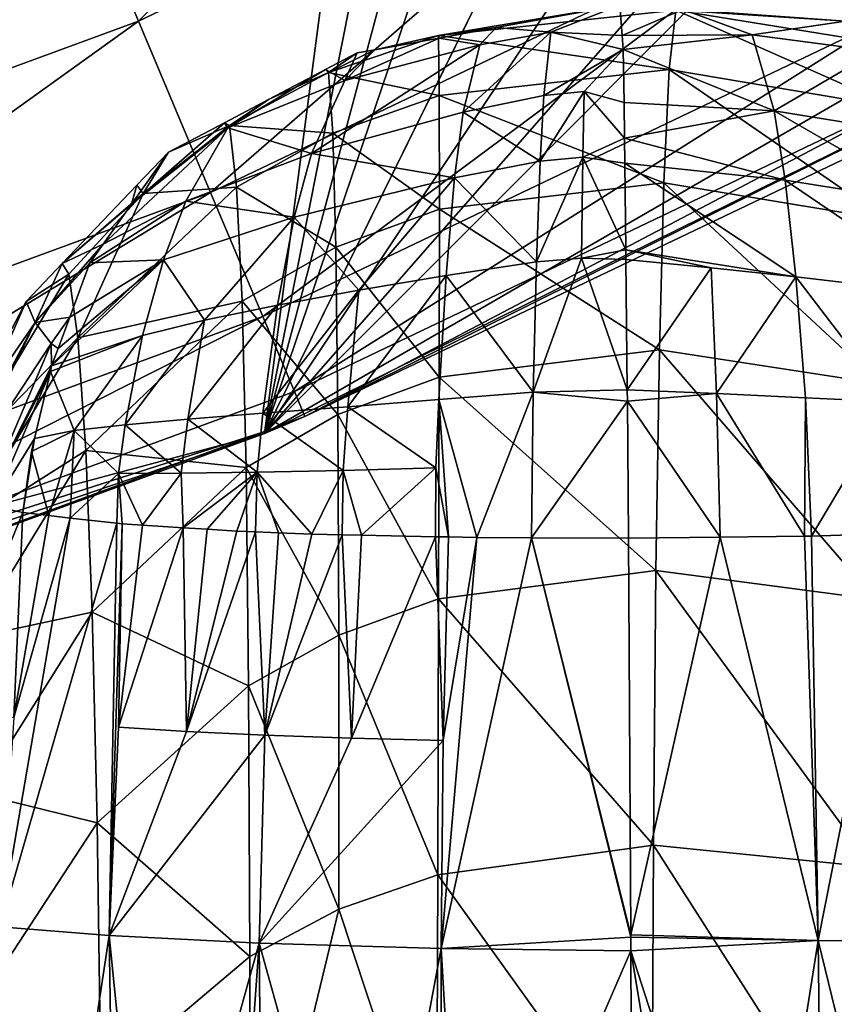
# Model space of a CAD drawing. Extents: x -146 to 177, y -205 to 105.
# Drawn here: x -61 to -56, y 15 to 21 of the extents above; entities that cross this region are included whole.
import ezdxf

# ---------------------------------------------------------------- set-up
doc = ezdxf.new("R2010")
doc.units = 0
doc.layers.add('L22', color=7, linetype='CONTINUOUS')
doc.layers.add('L4', color=7, linetype='CONTINUOUS')

msp = doc.modelspace()

# ---------------------------------------------------------------- linework, layer by layer
at = {"layer": 'L22', "color": 7}
for points in [[(-49.10573, 95.7009, -734.4), (-93.72076, 18.42542, -734.4), (-103.8943, 24.2991, -734.4)], [(-88.14686, 16.53334, -734.4), (-93.72076, 18.42542, -734.4), (-49.10573, 95.7009, -734.4)], [(-70.62632, 15.38498, -734.4), (-88.14686, 16.53334, -734.4), (-49.10573, 95.7009, -734.4)], [(-59.27924, 18.42542, -734.4), (-70.62632, 15.38498, -734.4), (-49.10573, 95.7009, -734.4)], [(-49.10573, 95.7009, -734.4), (-44.68019, 91.81981, -734.4), (-59.27924, 18.42542, -734.4)], [(-59.27924, 18.42542, -734.4), (-44.68019, 91.81981, -734.4), (-40.7991, 87.39427, -734.4)], [(-59.27924, 18.42542, -734.4), (-40.7991, 87.39427, -734.4), (-37.52885, 82.5, -734.4)], [(-33.03334, 71.64685, -734.4), (-59.27924, 18.42542, -734.4), (-37.52885, 82.5, -734.4)], [(-31.5, 60, -734.4), (-59.27924, 18.42542, -734.4), (-33.03334, 71.64685, -734.4)], [(-31.5, 60, -734.4), (-33.03334, 48.35314, -734.4), (-59.27924, 18.42542, -734.4)], [(-33.03334, 48.35314, -734.4), (-34.92542, 42.77924, -734.4), (-59.27924, 18.42542, -734.4)], [(-49.10573, 24.2991, -734.4), (-59.27924, 18.42542, -734.4), (-34.92542, 42.77924, -734.4)], [(-54, 21.02886, -734.4), (-59.27924, 18.42542, -734.4), (-49.10573, 24.2991, -734.4)], [(-60.03655, 20.90343, -713.4007), (-57.11448, 23.85973, -710.9265), (-60.58389, 22.20324, -710.9265)], [(-60.03655, 20.90343, -713.4007), (-56.44783, 22.61689, -713.4007), (-57.11448, 23.85973, -710.9265)], [(-64.19317, 20.87891, -710.9265), (-60.58389, 22.20324, -710.9265), (-61.23792, 23.75639, -708.6307)], [(-59.60313, 19.87418, -716.0205), (-56.44783, 22.61689, -713.4007), (-60.03655, 20.90343, -713.4007)], [(-59.60313, 19.87418, -716.0205), (-55.91993, 21.63274, -716.0205), (-56.44783, 22.61689, -713.4007)], [(-63.76995, 19.53356, -713.4007), (-60.58389, 22.20324, -710.9265), (-64.19317, 20.87891, -710.9265)], [(-63.76995, 19.53356, -713.4007), (-60.03655, 20.90343, -713.4007), (-60.58389, 22.20324, -710.9265)], [(-59.28938, 19.12911, -718.7513), (-55.91993, 21.63274, -716.0205), (-59.60313, 19.87418, -716.0205)], [(-59.28938, 19.12911, -718.7513), (-55.53779, 20.92032, -718.7513), (-55.91993, 21.63274, -716.0205)], [(-59.03587, 18.52707, -724.4), (-59.27924, 18.42542, -734.4), (-54, 21.02886, -734.4)], [(-59.03587, 18.52707, -724.4), (-54, 21.02886, -734.4), (-55.22902, 20.34467, -724.4)], [(-63.43482, 18.46824, -716.0205), (-60.03655, 20.90343, -713.4007), (-63.76995, 19.53356, -713.4007)], [(-63.43482, 18.46824, -716.0205), (-59.60313, 19.87418, -716.0205), (-60.03655, 20.90343, -713.4007)], [(-59.09945, 18.67808, -721.5568), (-55.53779, 20.92032, -718.7513), (-59.28938, 19.12911, -718.7513)], [(-59.09945, 18.67808, -721.5568), (-55.30647, 20.48906, -721.5568), (-55.53779, 20.92032, -718.7513)], [(-59.03587, 18.52707, -724.4), (-55.30647, 20.48906, -721.5568), (-59.09945, 18.67808, -721.5568)], [(-59.03587, 18.52707, -724.4), (-55.22902, 20.34467, -724.4), (-55.30647, 20.48906, -721.5568)], [(-63.19222, 17.69706, -718.7513), (-59.60313, 19.87418, -716.0205), (-63.43482, 18.46824, -716.0205)], [(-63.19222, 17.69706, -718.7513), (-59.28938, 19.12911, -718.7513), (-59.60313, 19.87418, -716.0205)], [(-63.04536, 17.23023, -721.5568), (-59.28938, 19.12911, -718.7513), (-63.19222, 17.69706, -718.7513)], [(-63.04536, 17.23023, -721.5568), (-59.09945, 18.67808, -721.5568), (-59.28938, 19.12911, -718.7513)], [(-59.28324, 18.4363, -724.4), (-59.09945, 18.67808, -721.5568), (-63.04536, 17.23023, -721.5568)], [(-59.28324, 18.4363, -724.4), (-59.03587, 18.52707, -724.4), (-59.09945, 18.67808, -721.5568)], [(-59.28324, 18.4363, -724.4), (-59.27924, 18.42542, -734.4), (-59.03587, 18.52707, -724.4)], [(-64.85314, 16.53334, -734.4), (-70.62632, 15.38498, -734.4), (-59.27924, 18.42542, -734.4)], [(-62.99619, 17.07393, -724.4), (-64.85314, 16.53334, -734.4), (-59.27924, 18.42542, -734.4)], [(-63.04536, 17.23023, -721.5568), (-62.99619, 17.07393, -724.4), (-59.28324, 18.4363, -724.4)], [(-62.99619, 17.07393, -724.4), (-59.27924, 18.42542, -734.4), (-59.28324, 18.4363, -724.4)]]:
    msp.add_3dface(points, dxfattribs=at)
at = {"layer": 'L4', "color": 7}
for points in [[(-58.23249, 20.81639, 148.0235), (-57.88602, 20.86415, 150.7608), (-57.1427, 20.9991, 150.7595)], [(-58.23249, 20.81639, 148.0235), (-57.1427, 20.9991, 150.7595), (-56.80708, 20.96933, 148.0149)], [(-56.84563, 20.61203, 145.4027), (-58.23249, 20.81639, 148.0235), (-56.80708, 20.96933, 148.0149)], [(-57.55772, 20.8366, 152.6056), (-57.1427, 20.9991, 150.7595), (-57.88602, 20.86415, 150.7608)], [(-57.12895, 20.81753, 152.624), (-57.1427, 20.9991, 150.7595), (-57.55772, 20.8366, 152.6056)], [(-57.12895, 20.81753, 152.624), (-56.76489, 20.97251, 150.759), (-57.1427, 20.9991, 150.7595)], [(-57.12895, 20.81753, 152.624), (-56.34643, 20.82085, 152.5328), (-56.76489, 20.97251, 150.759)], [(-56.84563, 20.61203, 145.4027), (-56.80708, 20.96933, 148.0149), (-55.48229, 20.38319, 145.4568)], [(-56.80708, 20.96933, 148.0149), (-56.76489, 20.97251, 150.759), (-55.78683, 20.90366, 150.7575)], [(-56.80708, 20.96933, 148.0149), (-55.78683, 20.90366, 150.7575), (-55.41706, 20.74556, 148.0448)], [(-55.48229, 20.38319, 145.4568), (-56.80708, 20.96933, 148.0149), (-55.41706, 20.74556, 148.0448)], [(-56.34643, 20.82085, 152.5328), (-55.78683, 20.90366, 150.7575), (-56.76489, 20.97251, 150.759)], [(-56.34643, 20.82085, 152.5328), (-55.60152, 20.72265, 152.3667), (-55.78683, 20.90366, 150.7575)], [(-58.22902, 20.80188, 150.7615), (-57.88602, 20.86415, 150.7608), (-58.23249, 20.81639, 148.0235)], [(-57.98512, 20.76019, 152.5472), (-57.88602, 20.86415, 150.7608), (-58.22902, 20.80188, 150.7615)], [(-57.60072, 20.45696, 154.5164), (-57.55772, 20.8366, 152.6056), (-58.08491, 20.35573, 154.4265)], [(-58.08491, 20.35573, 154.4265), (-57.55772, 20.8366, 152.6056), (-57.98512, 20.76019, 152.5472)], [(-57.55772, 20.8366, 152.6056), (-57.88602, 20.86415, 150.7608), (-57.98512, 20.76019, 152.5472)], [(-57.60072, 20.45696, 154.5164), (-57.12252, 20.73262, 153.4959), (-57.55772, 20.8366, 152.6056)], [(-57.12252, 20.73262, 153.4959), (-57.12895, 20.81753, 152.624), (-57.55772, 20.8366, 152.6056)], [(-58.61594, 20.73164, 150.7621), (-58.23249, 20.81639, 148.0235), (-58.89405, 20.59459, 148.0438)], [(-58.22923, 20.45719, 145.4234), (-58.89405, 20.59459, 148.0438), (-58.23249, 20.81639, 148.0235)], [(-57.98512, 20.76019, 152.5472), (-58.22902, 20.80188, 150.7615), (-58.79608, 20.54692, 152.3678)], [(-58.79608, 20.54692, 152.3678), (-58.22902, 20.80188, 150.7615), (-58.61594, 20.73164, 150.7621)], [(-58.22902, 20.80188, 150.7615), (-58.23249, 20.81639, 148.0235), (-58.61594, 20.73164, 150.7621)], [(-58.22923, 20.45719, 145.4234), (-58.23249, 20.81639, 148.0235), (-56.84563, 20.61203, 145.4027)], [(-57.12252, 20.73262, 153.4959), (-56.34643, 20.82085, 152.5328), (-57.12895, 20.81753, 152.624)], [(-57.12252, 20.73262, 153.4959), (-56.21514, 20.36447, 154.4044), (-56.34643, 20.82085, 152.5328)], [(-56.21514, 20.36447, 154.4044), (-55.60152, 20.72265, 152.3667), (-56.34643, 20.82085, 152.5328)], [(-58.08491, 20.35573, 154.4265), (-57.98512, 20.76019, 152.5472), (-58.99691, 20.10724, 154.1012)], [(-58.99691, 20.10724, 154.1012), (-57.98512, 20.76019, 152.5472), (-58.79608, 20.54692, 152.3678)], [(-58.72221, 20.71234, 150.7623), (-58.9116, 20.61278, 150.7626), (-58.79608, 20.54692, 152.3678)], [(-58.72221, 20.71234, 150.7623), (-58.89405, 20.59459, 148.0438), (-58.9116, 20.61278, 150.7626)], [(-58.61594, 20.73164, 150.7621), (-58.89405, 20.59459, 148.0438), (-58.72221, 20.71234, 150.7623)], [(-58.79608, 20.54692, 152.3678), (-58.61594, 20.73164, 150.7621), (-58.72221, 20.71234, 150.7623)], [(-57.35801, 20.48124, 154.538), (-57.12252, 20.73262, 153.4959), (-57.60072, 20.45696, 154.5164)], [(-57.35801, 20.48124, 154.538), (-57.11757, 20.41413, 154.5206), (-57.12252, 20.73262, 153.4959)], [(-57.11757, 20.41413, 154.5206), (-56.21514, 20.36447, 154.4044), (-57.12252, 20.73262, 153.4959)], [(-56.21514, 20.36447, 154.4044), (-55.36232, 20.2256, 154.1154), (-55.60152, 20.72265, 152.3667)], [(-58.9116, 20.61278, 150.7626), (-59.2562, 20.43164, 150.7632), (-59.49974, 20.26311, 152.1086)], [(-58.79608, 20.54692, 152.3678), (-58.9116, 20.61278, 150.7626), (-59.49974, 20.26311, 152.1086)], [(-59.2562, 20.43164, 150.7632), (-58.89405, 20.59459, 148.0438), (-59.48959, 20.27553, 148.0749)], [(-58.86941, 20.23059, 145.4644), (-59.48959, 20.27553, 148.0749), (-58.89405, 20.59459, 148.0438)], [(-58.9116, 20.61278, 150.7626), (-58.89405, 20.59459, 148.0438), (-59.2562, 20.43164, 150.7632)], [(-58.86941, 20.23059, 145.4644), (-58.89405, 20.59459, 148.0438), (-58.22923, 20.45719, 145.4234)], [(-56.84563, 20.61203, 145.4027), (-56.87832, 19.93169, 142.9224), (-58.22923, 20.45719, 145.4234)], [(-56.84563, 20.61203, 145.4027), (-55.53551, 19.70935, 142.9928), (-56.87832, 19.93169, 142.9224)], [(-55.48229, 20.38319, 145.4568), (-55.53551, 19.70935, 142.9928), (-56.84563, 20.61203, 145.4027)], [(-58.79608, 20.54692, 152.3678), (-59.49974, 20.26311, 152.1086), (-58.99691, 20.10724, 154.1012)], [(-57.36563, 20.08566, 155.4399), (-57.35801, 20.48124, 154.538), (-57.6224, 20.06174, 155.4189)], [(-57.6224, 20.06174, 155.4189), (-57.35801, 20.48124, 154.538), (-57.60072, 20.45696, 154.5164)], [(-57.36563, 20.08566, 155.4399), (-57.11423, 20.19984, 155.21), (-57.35801, 20.48124, 154.538)], [(-57.11423, 20.19984, 155.21), (-57.11757, 20.41413, 154.5206), (-57.35801, 20.48124, 154.538)], [(-59.49974, 20.26311, 152.1086), (-59.2562, 20.43164, 150.7632), (-59.51977, 20.2931, 150.7636)], [(-59.48959, 20.27553, 148.0749), (-59.51977, 20.2931, 150.7636), (-59.2562, 20.43164, 150.7632)], [(-58.22923, 20.45719, 145.4234), (-58.22814, 19.77336, 142.9614), (-58.86941, 20.23059, 145.4644)], [(-58.22923, 20.45719, 145.4234), (-56.87832, 19.93169, 142.9224), (-58.22814, 19.77336, 142.9614)], [(-57.6224, 20.06174, 155.4189), (-57.60072, 20.45696, 154.5164), (-58.08491, 20.35573, 154.4265)], [(-57.11757, 20.41413, 154.5206), (-57.11423, 20.19984, 155.21), (-56.21514, 20.36447, 154.4044)], [(-58.13639, 19.96111, 155.3169), (-58.08491, 20.35573, 154.4265), (-58.99691, 20.10724, 154.1012)], [(-58.13639, 19.96111, 155.3169), (-57.6224, 20.06174, 155.4189), (-58.08491, 20.35573, 154.4265)], [(-56.21514, 20.36447, 154.4044), (-57.11423, 20.19984, 155.21), (-56.14956, 19.94792, 155.2751)], [(-56.21514, 20.36447, 154.4044), (-56.14956, 19.94792, 155.2751), (-55.2434, 19.80306, 154.9192)], [(-55.2434, 19.80306, 154.9192), (-55.36232, 20.2256, 154.1154), (-56.21514, 20.36447, 154.4044)], [(-60.25009, 19.56272, 152.6102), (-59.75243, 19.82118, 153.5939), (-59.49974, 20.26311, 152.1086)], [(-60.25009, 19.56272, 152.6102), (-59.49974, 20.26311, 152.1086), (-60.07883, 19.80386, 151.805)], [(-60.07883, 19.80386, 151.805), (-59.49974, 20.26311, 152.1086), (-59.51977, 20.2931, 150.7636)], [(-60.07883, 19.80386, 151.805), (-59.51977, 20.2931, 150.7636), (-59.85742, 20.1156, 150.7641)], [(-60.0097, 19.86723, 148.1148), (-59.85742, 20.1156, 150.7641), (-59.48959, 20.27553, 148.0749)], [(-59.44753, 19.90469, 145.5259), (-60.0097, 19.86723, 148.1148), (-59.48959, 20.27553, 148.0749)], [(-59.48959, 20.27553, 148.0749), (-59.85742, 20.1156, 150.7641), (-59.51977, 20.2931, 150.7636)], [(-58.99691, 20.10724, 154.1012), (-59.49974, 20.26311, 152.1086), (-59.75243, 19.82118, 153.5939)], [(-59.44753, 19.90469, 145.5259), (-59.48959, 20.27553, 148.0749), (-58.86941, 20.23059, 145.4644)], [(-58.86941, 20.23059, 145.4644), (-58.85084, 19.54583, 143.0246), (-59.44753, 19.90469, 145.5259)], [(-58.86941, 20.23059, 145.4644), (-58.22814, 19.77336, 142.9614), (-58.85084, 19.54583, 143.0246)], [(-57.11256, 20.04968, 155.415), (-57.11423, 20.19984, 155.21), (-57.36563, 20.08566, 155.4399)], [(-57.11423, 20.19984, 155.21), (-57.11256, 20.04968, 155.415), (-56.14956, 19.94792, 155.2751)], [(-59.85742, 20.1156, 150.7641), (-60.04689, 19.91669, 150.7643), (-60.07883, 19.80386, 151.805)], [(-60.0097, 19.86723, 148.1148), (-60.04689, 19.91669, 150.7643), (-59.85742, 20.1156, 150.7641)], [(-58.99691, 20.10724, 154.1012), (-59.75243, 19.82118, 153.5939), (-59.10189, 19.72544, 154.9254)], [(-58.99691, 20.10724, 154.1012), (-59.10189, 19.72544, 154.9254), (-58.13639, 19.96111, 155.3169)], [(-57.6438, 19.45654, 156.1641), (-57.6224, 20.06174, 155.4189), (-58.13639, 19.96111, 155.3169)], [(-57.37286, 19.4786, 156.1824), (-57.36563, 20.08566, 155.4399), (-57.6438, 19.45654, 156.1641)], [(-57.6438, 19.45654, 156.1641), (-57.36563, 20.08566, 155.4399), (-57.6224, 20.06174, 155.4189)], [(-57.37286, 19.4786, 156.1824), (-57.10676, 19.52899, 156.1259), (-57.36563, 20.08566, 155.4399)], [(-57.10676, 19.52899, 156.1259), (-57.11256, 20.04968, 155.415), (-57.36563, 20.08566, 155.4399)], [(-56.14956, 19.94792, 155.2751), (-57.11256, 20.04968, 155.415), (-56.08539, 19.36645, 156.0088)], [(-57.11256, 20.04968, 155.415), (-57.10676, 19.52899, 156.1259), (-56.08539, 19.36645, 156.0088)], [(-59.10189, 19.72544, 154.9254), (-58.71132, 19.28612, 155.8882), (-58.13639, 19.96111, 155.3169)], [(-58.13639, 19.96111, 155.3169), (-58.71132, 19.28612, 155.8882), (-58.18628, 19.37517, 156.0633)], [(-58.13639, 19.96111, 155.3169), (-58.18628, 19.37517, 156.0633), (-57.6438, 19.45654, 156.1641)], [(-56.14956, 19.94792, 155.2751), (-56.08539, 19.36645, 156.0088), (-55.12885, 19.25383, 155.6048)], [(-55.2434, 19.80306, 154.9192), (-56.14956, 19.94792, 155.2751), (-55.12885, 19.25383, 155.6048)], [(-60.07883, 19.80386, 151.805), (-60.04689, 19.91669, 150.7643), (-60.49492, 19.4463, 150.7646)], [(-60.49492, 19.4463, 150.7646), (-60.04689, 19.91669, 150.7643), (-60.0097, 19.86723, 148.1148)], [(-59.44753, 19.90469, 145.5259), (-59.41436, 19.22009, 143.1168), (-60.40096, 19.00028, 145.6968)], [(-60.40096, 19.00028, 145.6968), (-60.0097, 19.86723, 148.1148), (-59.44753, 19.90469, 145.5259)], [(-59.44753, 19.90469, 145.5259), (-58.85084, 19.54583, 143.0246), (-59.41436, 19.22009, 143.1168)], [(-56.87832, 19.93169, 142.9224), (-56.90518, 18.92832, 140.5741), (-58.22814, 19.77336, 142.9614)], [(-56.87832, 19.93169, 142.9224), (-55.57672, 18.72403, 140.653), (-56.90518, 18.92832, 140.5741)], [(-55.53551, 19.70935, 142.9928), (-55.57672, 18.72403, 140.653), (-56.87832, 19.93169, 142.9224)], [(-60.45667, 19.38284, 148.1616), (-60.49492, 19.4463, 150.7646), (-60.0097, 19.86723, 148.1148)], [(-60.40096, 19.00028, 145.6968), (-60.45667, 19.38284, 148.1616), (-60.0097, 19.86723, 148.1148)], [(-60.33003, 19.45017, 152.986), (-59.88633, 19.4687, 154.3006), (-59.75243, 19.82118, 153.5939)], [(-60.33003, 19.45017, 152.986), (-59.75243, 19.82118, 153.5939), (-60.25009, 19.56272, 152.6102)], [(-59.10189, 19.72544, 154.9254), (-59.75243, 19.82118, 153.5939), (-59.88633, 19.4687, 154.3006)], [(-60.07883, 19.80386, 151.805), (-60.49492, 19.4463, 150.7646), (-60.25009, 19.56272, 152.6102)], [(-58.22814, 19.77336, 142.9614), (-58.22921, 18.76491, 140.6374), (-58.85084, 19.54583, 143.0246)], [(-58.22814, 19.77336, 142.9614), (-56.90518, 18.92832, 140.5741), (-58.22921, 18.76491, 140.6374)], [(-59.10189, 19.72544, 154.9254), (-59.88633, 19.4687, 154.3006), (-59.63998, 19.10649, 155.3123)], [(-59.63998, 19.10649, 155.3123), (-59.20192, 19.19683, 155.6362), (-59.10189, 19.72544, 154.9254)], [(-59.10189, 19.72544, 154.9254), (-59.20192, 19.19683, 155.6362), (-58.71132, 19.28612, 155.8882)], [(-60.65832, 19.09188, 152.6768), (-60.33003, 19.45017, 152.986), (-60.25009, 19.56272, 152.6102)], [(-60.25009, 19.56272, 152.6102), (-60.49492, 19.4463, 150.7646), (-60.65832, 19.09188, 152.6768)], [(-58.85084, 19.54583, 143.0246), (-58.83835, 18.54031, 140.7243), (-59.41436, 19.22009, 143.1168)], [(-58.85084, 19.54583, 143.0246), (-58.22921, 18.76491, 140.6374), (-58.83835, 18.54031, 140.7243)], [(-57.10619, 19.47084, 156.1668), (-57.10676, 19.52899, 156.1259), (-57.37286, 19.4786, 156.1824)], [(-57.10619, 19.47084, 156.1668), (-56.59439, 19.42173, 156.1227), (-57.10676, 19.52899, 156.1259)], [(-56.08539, 19.36645, 156.0088), (-57.10676, 19.52899, 156.1259), (-56.59439, 19.42173, 156.1227)], [(-59.88633, 19.4687, 154.3006), (-60.52031, 18.93591, 153.8211), (-60.55901, 18.83133, 153.991)], [(-59.88633, 19.4687, 154.3006), (-60.55901, 18.83133, 153.991), (-60.0119, 19.01392, 154.9247)], [(-60.45076, 19.1239, 153.5158), (-60.52031, 18.93591, 153.8211), (-59.88633, 19.4687, 154.3006)], [(-60.45076, 19.1239, 153.5158), (-59.88633, 19.4687, 154.3006), (-60.33003, 19.45017, 152.986)], [(-59.63998, 19.10649, 155.3123), (-59.88633, 19.4687, 154.3006), (-60.0119, 19.01392, 154.9247)], [(-57.6438, 19.45654, 156.1641), (-57.66323, 18.67428, 156.7118), (-57.37286, 19.4786, 156.1824)], [(-57.37286, 19.4786, 156.1824), (-57.66323, 18.67428, 156.7118), (-57.09849, 18.68801, 156.7177)], [(-57.37286, 19.4786, 156.1824), (-57.09849, 18.68801, 156.7177), (-57.10619, 19.47084, 156.1668)], [(-56.59439, 19.42173, 156.1227), (-57.10619, 19.47084, 156.1668), (-57.09849, 18.68801, 156.7177)], [(-60.65832, 19.09188, 152.6768), (-60.49492, 19.4463, 150.7646), (-60.71243, 19.21794, 150.7648)], [(-60.71243, 19.21794, 150.7648), (-60.49492, 19.4463, 150.7646), (-60.45667, 19.38284, 148.1616)], [(-60.65832, 19.09188, 152.6768), (-60.45076, 19.1239, 153.5158), (-60.33003, 19.45017, 152.986)], [(-57.6438, 19.45654, 156.1641), (-58.18628, 19.37517, 156.0633), (-57.66323, 18.67428, 156.7118)], [(-56.56082, 18.66517, 156.6859), (-56.59439, 19.42173, 156.1227), (-57.09849, 18.68801, 156.7177)], [(-56.08539, 19.36645, 156.0088), (-56.59439, 19.42173, 156.1227), (-56.56082, 18.66517, 156.6859)], [(-61.14336, 18.23969, 148.2666), (-60.71243, 19.21794, 150.7648), (-60.45667, 19.38284, 148.1616)], [(-61.14336, 18.23969, 148.2666), (-60.45667, 19.38284, 148.1616), (-60.40096, 19.00028, 145.6968)], [(-58.71132, 19.28612, 155.8882), (-58.77928, 18.58652, 156.4578), (-58.18628, 19.37517, 156.0633)], [(-58.18628, 19.37517, 156.0633), (-58.77928, 18.58652, 156.4578), (-58.2309, 18.62974, 156.6263)], [(-58.18628, 19.37517, 156.0633), (-58.2309, 18.62974, 156.6263), (-57.66323, 18.67428, 156.7118)], [(-56.56082, 18.66517, 156.6859), (-56.02594, 18.63919, 156.573), (-56.08539, 19.36645, 156.0088)], [(-56.08539, 19.36645, 156.0088), (-56.02594, 18.63919, 156.573), (-55.50895, 18.61608, 156.3902)], [(-56.08539, 19.36645, 156.0088), (-55.50895, 18.61608, 156.3902), (-55.12885, 19.25383, 155.6048)], [(-59.20192, 19.19683, 155.6362), (-59.28943, 18.54734, 156.1983), (-58.71132, 19.28612, 155.8882)], [(-58.71132, 19.28612, 155.8882), (-59.28943, 18.54734, 156.1983), (-58.77928, 18.58652, 156.4578)], [(-60.65832, 19.09188, 152.6768), (-60.71243, 19.21794, 150.7648), (-61.17614, 18.34054, 150.7642)], [(-61.17614, 18.34054, 150.7642), (-60.71243, 19.21794, 150.7648), (-61.14336, 18.23969, 148.2666)], [(-60.40096, 19.00028, 145.6968), (-59.41436, 19.22009, 143.1168), (-60.35369, 18.32328, 143.3705)], [(-59.41436, 19.22009, 143.1168), (-59.39006, 18.22172, 140.8475), (-60.35369, 18.32328, 143.3705)], [(-59.74064, 18.51126, 155.8539), (-59.28943, 18.54734, 156.1983), (-59.20192, 19.19683, 155.6362)], [(-59.63998, 19.10649, 155.3123), (-59.74064, 18.51126, 155.8539), (-59.20192, 19.19683, 155.6362)], [(-59.41436, 19.22009, 143.1168), (-58.83835, 18.54031, 140.7243), (-59.39006, 18.22172, 140.8475)], [(-60.56202, 18.96646, 153.638), (-60.45076, 19.1239, 153.5158), (-60.65832, 19.09188, 152.6768)], [(-60.56202, 18.96646, 153.638), (-60.52031, 18.93591, 153.8211), (-60.45076, 19.1239, 153.5158)], [(-61.16986, 18.04448, 152.9288), (-60.65832, 19.09188, 152.6768), (-61.2068, 18.05245, 152.7751)], [(-61.2068, 18.05245, 152.7751), (-60.65832, 19.09188, 152.6768), (-61.17614, 18.34054, 150.7642)], [(-61.16986, 18.04448, 152.9288), (-60.56202, 18.96646, 153.638), (-60.65832, 19.09188, 152.6768)], [(-60.11771, 18.47686, 155.4346), (-59.74064, 18.51126, 155.8539), (-59.63998, 19.10649, 155.3123)], [(-59.63998, 19.10649, 155.3123), (-60.0119, 19.01392, 154.9247), (-60.11771, 18.47686, 155.4346)], [(-61.09252, 17.85395, 145.9064), (-61.14336, 18.23969, 148.2666), (-60.40096, 19.00028, 145.6968)], [(-60.40096, 19.00028, 145.6968), (-60.35369, 18.32328, 143.3705), (-61.09252, 17.85395, 145.9064)], [(-60.0119, 19.01392, 154.9247), (-60.55901, 18.83133, 153.991), (-60.56691, 18.79803, 154.0251)], [(-60.0119, 19.01392, 154.9247), (-60.56691, 18.79803, 154.0251), (-60.42403, 18.44409, 154.9587)], [(-60.11771, 18.47686, 155.4346), (-60.0119, 19.01392, 154.9247), (-60.42403, 18.44409, 154.9587)], [(-60.97285, 18.00196, 153.7488), (-60.56202, 18.96646, 153.638), (-61.16986, 18.04448, 152.9288)], [(-60.97285, 18.00196, 153.7488), (-60.55901, 18.83133, 153.991), (-60.56202, 18.96646, 153.638)], [(-60.55901, 18.83133, 153.991), (-60.52031, 18.93591, 153.8211), (-60.56202, 18.96646, 153.638)], [(-56.90518, 18.92832, 140.5741), (-56.92619, 17.60192, 138.3575), (-58.22921, 18.76491, 140.6374)], [(-56.90518, 18.92832, 140.5741), (-55.60592, 17.42724, 138.4372), (-56.92619, 17.60192, 138.3575)], [(-55.57672, 18.72403, 140.653), (-55.60592, 17.42724, 138.4372), (-56.90518, 18.92832, 140.5741)], [(-60.56691, 18.79803, 154.0251), (-60.55901, 18.83133, 153.991), (-60.97285, 18.00196, 153.7488)], [(-60.56691, 18.79803, 154.0251), (-60.97285, 18.00196, 153.7488), (-60.91529, 17.98953, 153.9884)], [(-60.56691, 18.79803, 154.0251), (-60.91529, 17.98953, 153.9884), (-60.6626, 18.39469, 154.4387)], [(-60.42403, 18.44409, 154.9587), (-60.56691, 18.79803, 154.0251), (-60.6626, 18.39469, 154.4387)], [(-58.23246, 17.43182, 138.4514), (-58.83835, 18.54031, 140.7243), (-58.22921, 18.76491, 140.6374)], [(-58.22921, 18.76491, 140.6374), (-56.92619, 17.60192, 138.3575), (-58.23246, 17.43182, 138.4514)], [(-58.00369, 17.8002, 157.0332), (-57.66323, 18.67428, 156.7118), (-58.2309, 18.62974, 156.6263)], [(-57.67469, 17.79873, 157.0542), (-57.66323, 18.67428, 156.7118), (-58.00369, 17.8002, 157.0332)], [(-57.67469, 17.79873, 157.0542), (-57.09782, 18.62054, 156.7652), (-57.66323, 18.67428, 156.7118)], [(-57.09782, 18.62054, 156.7652), (-57.09849, 18.68801, 156.7177), (-57.66323, 18.67428, 156.7118)], [(-56.56082, 18.66517, 156.6859), (-57.09849, 18.68801, 156.7177), (-57.09782, 18.62054, 156.7652)], [(-57.09782, 18.62054, 156.7652), (-56.53901, 17.80276, 157.0145), (-56.56082, 18.66517, 156.6859)], [(-56.53901, 17.80276, 157.0145), (-56.0324, 17.80886, 156.9438), (-56.56082, 18.66517, 156.6859)], [(-56.56082, 18.66517, 156.6859), (-56.0324, 17.80886, 156.9438), (-56.02594, 18.63919, 156.573)], [(-56.0324, 17.80886, 156.9438), (-55.99011, 17.80937, 156.9379), (-56.02594, 18.63919, 156.573)], [(-56.02594, 18.63919, 156.573), (-55.99011, 17.80937, 156.9379), (-55.50895, 18.61608, 156.3902)], [(-58.80664, 18.20299, 156.6753), (-58.77928, 18.58652, 156.4578), (-59.28943, 18.54734, 156.1983)], [(-58.2493, 18.21902, 156.8382), (-58.77928, 18.58652, 156.4578), (-58.80664, 18.20299, 156.6753)], [(-58.2493, 18.21902, 156.8382), (-58.2309, 18.62974, 156.6263), (-58.77928, 18.58652, 156.4578)], [(-58.17274, 17.80377, 156.9846), (-58.2309, 18.62974, 156.6263), (-58.2493, 18.21902, 156.8382)], [(-58.00369, 17.8002, 157.0332), (-58.2309, 18.62974, 156.6263), (-58.17274, 17.80377, 156.9846)], [(-57.09082, 17.79612, 157.0915), (-57.09782, 18.62054, 156.7652), (-57.67469, 17.79873, 157.0542)], [(-57.09082, 17.79612, 157.0915), (-56.53901, 17.80276, 157.0145), (-57.09782, 18.62054, 156.7652)], [(-55.99011, 17.80937, 156.9379), (-55.46493, 17.82712, 156.7036), (-55.50895, 18.61608, 156.3902)], [(-59.32391, 18.19282, 156.4157), (-59.28943, 18.54734, 156.1983), (-59.74064, 18.51126, 155.8539)], [(-58.83192, 17.21403, 138.5636), (-59.39006, 18.22172, 140.8475), (-58.83835, 18.54031, 140.7243)], [(-58.80664, 18.20299, 156.6753), (-59.28943, 18.54734, 156.1983), (-59.32391, 18.19282, 156.4157)], [(-58.23246, 17.43182, 138.4514), (-58.83192, 17.21403, 138.5636), (-58.83835, 18.54031, 140.7243)], [(-60.11771, 18.47686, 155.4346), (-60.42403, 18.44409, 154.9587), (-60.1578, 18.18594, 155.6361)], [(-60.1578, 18.18594, 155.6361), (-59.77954, 18.18762, 156.0659), (-60.11771, 18.47686, 155.4346)], [(-60.11771, 18.47686, 155.4346), (-59.77954, 18.18762, 156.0659), (-59.74064, 18.51126, 155.8539)], [(-59.32391, 18.19282, 156.4157), (-59.74064, 18.51126, 155.8539), (-59.77954, 18.18762, 156.0659)], [(-60.5753, 17.93216, 155.0356), (-60.42403, 18.44409, 154.9587), (-60.68077, 18.31814, 154.5171)], [(-60.42403, 18.44409, 154.9587), (-60.6626, 18.39469, 154.4387), (-60.68077, 18.31814, 154.5171)], [(-60.44804, 17.91765, 155.2677), (-60.42403, 18.44409, 154.9587), (-60.5753, 17.93216, 155.0356)], [(-60.1578, 18.18594, 155.6361), (-60.42403, 18.44409, 154.9587), (-60.44804, 17.91765, 155.2677)], [(-60.6626, 18.39469, 154.4387), (-60.91529, 17.98953, 153.9884), (-60.73261, 17.9501, 154.7487)], [(-60.6626, 18.39469, 154.4387), (-60.73261, 17.9501, 154.7487), (-60.68077, 18.31814, 154.5171)], [(-61.09252, 17.85395, 145.9064), (-60.35369, 18.32328, 143.3705), (-61.0451, 17.19468, 143.684)], [(-60.35369, 18.32328, 143.3705), (-60.31485, 17.35186, 141.1826), (-61.0451, 17.19468, 143.684)], [(-60.5753, 17.93216, 155.0356), (-60.68077, 18.31814, 154.5171), (-60.73261, 17.9501, 154.7487)], [(-60.35369, 18.32328, 143.3705), (-59.39006, 18.22172, 140.8475), (-60.31485, 17.35186, 141.1826)], [(-60.1578, 18.18594, 155.6361), (-60.44804, 17.91765, 155.2677), (-60.16811, 17.88573, 155.7783)], [(-60.31485, 17.35186, 141.1826), (-59.39006, 18.22172, 140.8475), (-59.37466, 16.90958, 138.7182)], [(-60.16811, 17.88573, 155.7783), (-60.13563, 17.88202, 155.8375), (-60.1578, 18.18594, 155.6361)], [(-60.1578, 18.18594, 155.6361), (-60.01284, 17.8743, 155.9541), (-59.77954, 18.18762, 156.0659)], [(-60.1578, 18.18594, 155.6361), (-60.13563, 17.88202, 155.8375), (-60.01284, 17.8743, 155.9541)], [(-59.77954, 18.18762, 156.0659), (-60.01284, 17.8743, 155.9541), (-59.76885, 17.85895, 156.1857)], [(-59.77954, 18.18762, 156.0659), (-59.76885, 17.85895, 156.1857), (-59.32391, 18.19282, 156.4157)], [(-59.32391, 18.19282, 156.4157), (-59.76885, 17.85895, 156.1857), (-59.62503, 17.8499, 156.3222)], [(-59.32391, 18.19282, 156.4157), (-59.62503, 17.8499, 156.3222), (-59.44588, 17.83863, 156.4922)], [(-59.44588, 17.83863, 156.4922), (-59.33349, 17.83426, 156.5559), (-59.32391, 18.19282, 156.4157)], [(-58.83192, 17.21403, 138.5636), (-59.37466, 16.90958, 138.7182), (-59.39006, 18.22172, 140.8475)], [(-59.32391, 18.19282, 156.4157), (-59.33349, 17.83426, 156.5559), (-59.19429, 17.82886, 156.6348)], [(-58.99469, 17.82111, 156.748), (-58.80664, 18.20299, 156.6753), (-59.32391, 18.19282, 156.4157)], [(-59.32391, 18.19282, 156.4157), (-59.19429, 17.82886, 156.6348), (-58.99469, 17.82111, 156.748)], [(-58.99469, 17.82111, 156.748), (-58.81188, 17.81726, 156.8006), (-58.80664, 18.20299, 156.6753)], [(-58.80664, 18.20299, 156.6753), (-58.81188, 17.81726, 156.8006), (-58.69605, 17.81481, 156.834)], [(-58.80664, 18.20299, 156.6753), (-58.69605, 17.81481, 156.834), (-58.2493, 18.21902, 156.8382)], [(-58.25029, 17.8054, 156.9623), (-58.2493, 18.21902, 156.8382), (-58.69605, 17.81481, 156.834)], [(-58.17274, 17.80377, 156.9846), (-58.2493, 18.21902, 156.8382), (-58.25029, 17.8054, 156.9623)], [(-61.21072, 16.77895, 154.0933), (-60.73261, 17.9501, 154.7487), (-60.91529, 17.98953, 153.9884)], [(-61.21072, 16.77895, 154.0933), (-60.78738, 16.7183, 155.1766), (-60.73261, 17.9501, 154.7487)], [(-60.78738, 16.7183, 155.1766), (-60.5753, 17.93216, 155.0356), (-60.73261, 17.9501, 154.7487)], [(-60.78738, 16.7183, 155.1766), (-60.44804, 17.91765, 155.2677), (-60.5753, 17.93216, 155.0356)], [(-60.86879, 15.46085, 155.2338), (-60.16811, 17.88573, 155.7783), (-60.44804, 17.91765, 155.2677)], [(-60.86879, 15.46085, 155.2338), (-60.44804, 17.91765, 155.2677), (-60.78738, 16.7183, 155.1766)], [(-60.21367, 15.40807, 156.1978), (-60.16811, 17.88573, 155.7783), (-60.86879, 15.46085, 155.2338)], [(-60.21367, 15.40807, 156.1978), (-60.13563, 17.88202, 155.8375), (-60.16811, 17.88573, 155.7783)], [(-60.15721, 16.6599, 156.1284), (-60.13563, 17.88202, 155.8375), (-60.21367, 15.40807, 156.1978)], [(-60.15721, 16.6599, 156.1284), (-60.01284, 17.8743, 155.9541), (-60.13563, 17.88202, 155.8375)], [(-59.76885, 17.85895, 156.1857), (-60.01284, 17.8743, 155.9541), (-60.15721, 16.6599, 156.1284)], [(-59.74843, 16.63437, 156.5193), (-59.76885, 17.85895, 156.1857), (-60.15721, 16.6599, 156.1284)], [(-59.62503, 17.8499, 156.3222), (-59.76885, 17.85895, 156.1857), (-59.74843, 16.63437, 156.5193)], [(-59.44588, 17.83863, 156.4922), (-59.62503, 17.8499, 156.3222), (-59.74843, 16.63437, 156.5193)], [(-59.74843, 16.63437, 156.5193), (-59.33349, 17.83426, 156.5559), (-59.44588, 17.83863, 156.4922)], [(-59.74843, 16.63437, 156.5193), (-59.2769, 16.61244, 156.8381), (-59.33349, 17.83426, 156.5559)], [(-59.2769, 16.61244, 156.8381), (-59.19429, 17.82886, 156.6348), (-59.33349, 17.83426, 156.5559)], [(-58.99469, 17.82111, 156.748), (-59.19429, 17.82886, 156.6348), (-59.2769, 16.61244, 156.8381)], [(-59.2769, 16.61244, 156.8381), (-58.81188, 17.81726, 156.8006), (-58.99469, 17.82111, 156.748)], [(-59.2769, 16.61244, 156.8381), (-58.75723, 16.59443, 157.0801), (-58.81188, 17.81726, 156.8006)], [(-58.75723, 16.59443, 157.0801), (-58.69605, 17.81481, 156.834), (-58.81188, 17.81726, 156.8006)], [(-58.75723, 16.59443, 157.0801), (-58.25029, 17.8054, 156.9623), (-58.69605, 17.81481, 156.834)], [(-56.53901, 17.80276, 157.0145), (-55.94966, 15.37913, 157.2945), (-56.0324, 17.80886, 156.9438)], [(-56.0324, 17.80886, 156.9438), (-55.94966, 15.37913, 157.2945), (-55.99011, 17.80937, 156.9379)], [(-55.94966, 15.37913, 157.2945), (-55.46493, 17.82712, 156.7036), (-55.99011, 17.80937, 156.9379)], [(-55.94966, 15.37913, 157.2945), (-54.89727, 15.36979, 156.837), (-55.46493, 17.82712, 156.7036)], [(-58.20534, 16.5806, 157.2418), (-58.25029, 17.8054, 156.9623), (-58.75723, 16.59443, 157.0801)], [(-58.20534, 16.5806, 157.2418), (-58.17274, 17.80377, 156.9846), (-58.25029, 17.8054, 156.9623)], [(-57.67469, 17.79873, 157.0542), (-58.00369, 17.8002, 157.0332), (-58.21729, 15.33152, 157.3477)], [(-58.21729, 15.33152, 157.3477), (-58.00369, 17.8002, 157.0332), (-58.20534, 16.5806, 157.2418)], [(-58.21729, 15.33152, 157.3477), (-57.07633, 15.39893, 157.4641), (-57.67469, 17.79873, 157.0542)], [(-58.00369, 17.8002, 157.0332), (-58.17274, 17.80377, 156.9846), (-58.20534, 16.5806, 157.2418)], [(-57.67469, 17.79873, 157.0542), (-57.07633, 15.39893, 157.4641), (-57.07638, 15.4134, 157.4637)], [(-57.67469, 17.79873, 157.0542), (-57.07638, 15.4134, 157.4637), (-57.09082, 17.79612, 157.0915)], [(-57.09082, 17.79612, 157.0915), (-57.07638, 15.4134, 157.4637), (-56.53901, 17.80276, 157.0145)], [(-56.53901, 17.80276, 157.0145), (-57.07638, 15.4134, 157.4637), (-55.94966, 15.37913, 157.2945)], [(-58.23246, 17.43182, 138.4514), (-56.92619, 17.60192, 138.3575), (-56.94135, 15.95249, 136.2729)], [(-56.92619, 17.60192, 138.3575), (-55.62311, 15.81897, 136.3456), (-56.94135, 15.95249, 136.2729)], [(-55.60592, 17.42724, 138.4372), (-55.62311, 15.81897, 136.3456), (-56.92619, 17.60192, 138.3575)], [(-58.23788, 15.77411, 136.4033), (-58.83192, 17.21403, 138.5636), (-58.23246, 17.43182, 138.4514)], [(-58.23246, 17.43182, 138.4514), (-56.94135, 15.95249, 136.2729), (-58.23788, 15.77411, 136.4033)], [(-61.0451, 17.19468, 143.684), (-60.31485, 17.35186, 141.1826), (-61.00111, 16.26188, 141.5991)], [(-61.00111, 16.26188, 141.5991), (-60.31485, 17.35186, 141.1826), (-60.28445, 16.08601, 139.1331)], [(-60.31485, 17.35186, 141.1826), (-59.37466, 16.90958, 138.7182), (-60.28445, 16.08601, 139.1331)], [(-58.83158, 15.567, 136.5425), (-59.37466, 16.90958, 138.7182), (-58.83192, 17.21403, 138.5636)], [(-58.23788, 15.77411, 136.4033), (-58.83158, 15.567, 136.5425), (-58.83192, 17.21403, 138.5636)], [(-60.28445, 16.08601, 139.1331), (-59.37466, 16.90958, 138.7182), (-59.36813, 15.28367, 136.7287)], [(-58.83158, 15.567, 136.5425), (-59.36813, 15.28367, 136.7287), (-59.37466, 16.90958, 138.7182)], [(-59.74843, 16.63437, 156.5193), (-60.15721, 16.6599, 156.1284), (-60.21367, 15.40807, 156.1978)], [(-60.21367, 15.40807, 156.1978), (-59.2769, 16.61244, 156.8381), (-59.74843, 16.63437, 156.5193)], [(-60.21367, 15.40807, 156.1978), (-59.31057, 15.3638, 156.9219), (-59.2769, 16.61244, 156.8381)], [(-59.31057, 15.3638, 156.9219), (-58.75723, 16.59443, 157.0801), (-59.2769, 16.61244, 156.8381)], [(-59.31057, 15.3638, 156.9219), (-58.20534, 16.5806, 157.2418), (-58.75723, 16.59443, 157.0801)], [(-58.21729, 15.33152, 157.3477), (-58.20534, 16.5806, 157.2418), (-59.31057, 15.3638, 156.9219)], [(-61.00111, 16.26188, 141.5991), (-60.28445, 16.08601, 139.1331), (-60.96054, 15.05554, 139.652)], [(-60.96054, 15.05554, 139.652), (-60.28445, 16.08601, 139.1331), (-60.26249, 14.52573, 137.222)], [(-60.28445, 16.08601, 139.1331), (-59.36813, 15.28367, 136.7287), (-60.26249, 14.52573, 137.222)], [(-58.23788, 15.77411, 136.4033), (-56.94135, 15.95249, 136.2729), (-56.95067, 13.98003, 134.3202)], [(-56.94135, 15.95249, 136.2729), (-55.62829, 13.89923, 134.3781), (-56.95067, 13.98003, 134.3202)], [(-55.62311, 15.81897, 136.3456), (-55.62829, 13.89923, 134.3781), (-56.94135, 15.95249, 136.2729)], [(-58.24547, 13.79177, 134.4933), (-58.83158, 15.567, 136.5425), (-58.23788, 15.77411, 136.4033)], [(-58.23788, 15.77411, 136.4033), (-56.95067, 13.98003, 134.3202), (-58.24547, 13.79177, 134.4933)], [(-59.37048, 13.344, 134.879), (-59.36813, 15.28367, 136.7287), (-58.83158, 15.567, 136.5425)], [(-58.24547, 13.79177, 134.4933), (-59.37048, 13.344, 134.879), (-58.83158, 15.567, 136.5425)], [(-60.57832, 13, 155.7123), (-60.21367, 15.40807, 156.1978), (-60.86879, 15.46085, 155.2338)], [(-60.57832, 13, 155.7123), (-60.86879, 15.46085, 155.2338), (-60.76998, 13, 155.3954)], [(-60.17468, 13, 156.1965), (-60.21367, 15.40807, 156.1978), (-60.57832, 13, 155.7123)], [(-60.21367, 15.40807, 156.1978), (-60.17468, 13, 156.1965), (-59.97169, 13, 156.4401)], [(-59.97169, 13, 156.4401), (-59.31057, 15.3638, 156.9219), (-60.21367, 15.40807, 156.1978)], [(-58.21729, 15.33152, 157.3477), (-57.07604, 15.31668, 157.4661), (-57.07633, 15.39893, 157.4641)], [(-57.07638, 15.4134, 157.4637), (-57.07633, 15.39893, 157.4641), (-55.94966, 15.37913, 157.2945)], [(-55.94966, 15.37913, 157.2945), (-57.07633, 15.39893, 157.4641), (-57.07604, 15.31668, 157.4661)], [(-59.97169, 13, 156.4401), (-59.48065, 13, 156.824), (-59.31057, 15.3638, 156.9219)], [(-59.31057, 15.3638, 156.9219), (-59.48065, 13, 156.824), (-59.29005, 13, 156.9195)], [(-59.31057, 15.3638, 156.9219), (-58.65374, 13, 157.2382), (-58.21729, 15.33152, 157.3477)], [(-59.31057, 15.3638, 156.9219), (-59.29005, 13, 156.9195), (-58.65374, 13, 157.2382)], [(-58.21729, 15.33152, 157.3477), (-58.65374, 13, 157.2382), (-58.21149, 13, 157.3693)], [(-58.21729, 15.33152, 157.3477), (-58.21149, 13, 157.3693), (-58.08055, 13, 157.4081)], [(-58.08055, 13, 157.4081), (-57.07604, 15.31668, 157.4661), (-58.21729, 15.33152, 157.3477)], [(-57.07604, 15.31668, 157.4661), (-56.32726, 13, 157.4588), (-55.94966, 15.37913, 157.2945)], [(-55.94966, 15.37913, 157.2945), (-56.32726, 13, 157.4588), (-55.92296, 13, 157.3403)], [(-55.94966, 15.37913, 157.2945), (-55.92296, 13, 157.3403), (-55.36838, 13, 157.1778)], [(-55.36838, 13, 157.1778), (-54.89727, 15.36979, 156.837), (-55.94966, 15.37913, 157.2945)], [(-60.26249, 14.52573, 137.222), (-59.36813, 15.28367, 136.7287), (-59.37048, 13.344, 134.879)], [(-58.08055, 13, 157.4081), (-57.06776, 13, 157.5231), (-57.07604, 15.31668, 157.4661)], [(-57.06776, 13, 157.5231), (-56.68925, 13, 157.5063), (-57.07604, 15.31668, 157.4661)], [(-57.07604, 15.31668, 157.4661), (-56.68925, 13, 157.5063), (-56.32726, 13, 157.4588)], [(-60.96054, 15.05554, 139.652), (-60.26249, 14.52573, 137.222), (-60.92339, 13.57567, 137.8425)]]:
    msp.add_3dface(points, dxfattribs=at)

doc.saveas('drawing.dxf')
